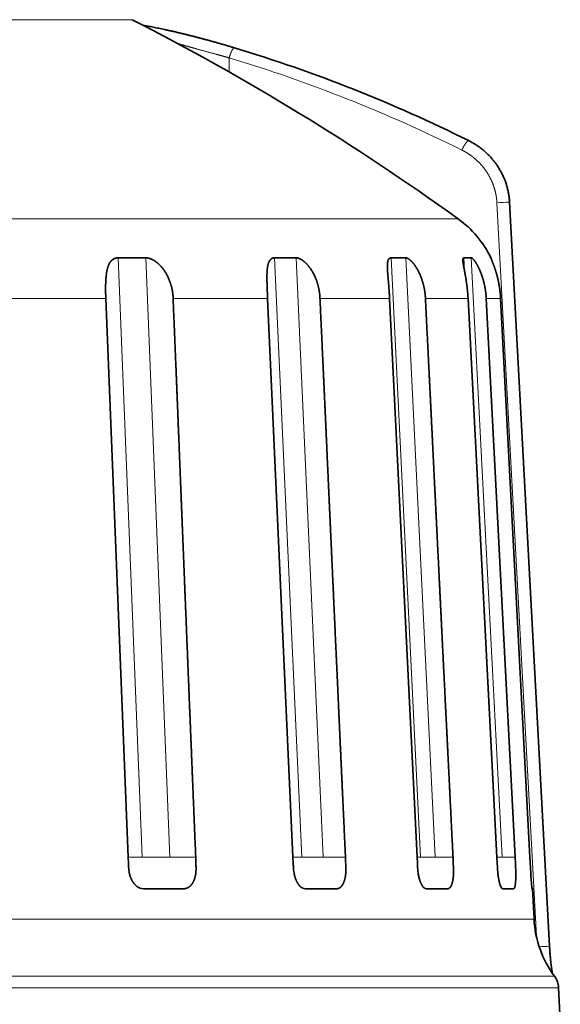
# Model space of a CAD drawing. Extents: x 2084 to 3177, y 438 to 1224.
# Drawn here: x 2807 to 2833, y 1034 to 1081 of the extents above; entities that cross this region are included whole.
import ezdxf

# ---------------------------------------------------------------- set-up
doc = ezdxf.new("R2010")
doc.units = 0
doc.layers.get('0').update_dxf_attribs({"lineweight": 13})

msp = doc.modelspace()

# ---------------------------------------------------------------- linework, layer by layer
at = {"color": 7, "lineweight": 13}
for p, q in [((2783.514, 1080.966), (2812.694, 1080.966)), ((2830.1, 1072.24), (2831.98, 1037.271)), ((2790.97, 1071.477), (2828.246, 1071.477)), ((2813.18, 1041.044), (2812.033, 1069.615)), ((2814.496, 1041.044), (2813.349, 1069.615)), ((2820.791, 1041.044), (2819.495, 1069.615)), ((2821.815, 1041.044), (2820.519, 1069.615)), ((2826.454, 1041.044), (2825.047, 1069.615)), ((2827.154, 1041.044), (2825.747, 1069.615)), ((2830.35, 1041.044), (2828.876, 1069.615)), ((2788.727, 1038.088), (2831.869, 1038.088)), ((2790.181, 1035.371), (2832.846, 1035.371)), ((2790.365, 1034.828), (2833.041, 1034.828))]:
    msp.add_line(p, q, dxfattribs=at)
at = {"color": 7, "lineweight": 13, "ltscale": 0.016875}
msp.add_line((2817.326, 1078.472), (2817.326, 1079.147), dxfattribs=at)
at = {"color": 7, "lineweight": 35}
for p, q in [((2830.703, 1072.267), (2832.609, 1036.802)), ((2812.511, 1041.044), (2811.441, 1067.68)), ((2820.37, 1041.044), (2819.16, 1067.68)), ((2826.292, 1041.044), (2824.98, 1067.68)), ((2830.098, 1041.044), (2828.723, 1067.68)), ((2830.968, 1041.044), (2829.59, 1067.68)), ((2831.672, 1041.044), (2830.276, 1067.68))]:
    msp.add_line(p, q, dxfattribs=at)
at = {"color": 7, "lineweight": 35, "ltscale": 0.032909}
msp.add_line((2813.349, 1069.615), (2812.033, 1069.615), dxfattribs=at)
at = {"color": 7, "lineweight": 35, "ltscale": 0.025599}
msp.add_line((2820.519, 1069.615), (2819.495, 1069.615), dxfattribs=at)
at = {"color": 7, "lineweight": 35, "ltscale": 0.01751}
msp.add_line((2825.747, 1069.615), (2825.047, 1069.615), dxfattribs=at)
at = {"color": 7, "lineweight": 35, "ltscale": 0.00889}
msp.add_line((2828.876, 1069.615), (2828.52, 1069.615), dxfattribs=at)
at = {"color": 7, "lineweight": 13, "ltscale": 0.015367}
msp.add_line((2828.552, 1069.001), (2828.52, 1069.615), dxfattribs=at)
at = {"color": 7, "lineweight": 35, "ltscale": 0.000179}
msp.add_line((2829.817, 1069.615), (2829.809, 1069.615), dxfattribs=at)
at = {"color": 7, "lineweight": 35, "ltscale": 0.000647}
msp.add_line((2829.817, 1069.615), (2829.818, 1069.589), dxfattribs=at)
at = {"color": 7, "lineweight": 13, "ltscale": 0.138993}
msp.add_line((2805.882, 1067.68), (2811.441, 1067.68), dxfattribs=at)
at = {"color": 7, "lineweight": 35, "ltscale": 0.000664}
for p, q in [((2811.441, 1067.68), (2811.44, 1067.707)), ((2819.16, 1067.68), (2819.159, 1067.707)), ((2824.98, 1067.68), (2824.978, 1067.707)), ((2828.723, 1067.68), (2828.721, 1067.707)), ((2830.276, 1067.68), (2830.274, 1067.707))]:
    msp.add_line(p, q, dxfattribs=at)
at = {"color": 7, "lineweight": 13, "ltscale": 0.112748}
msp.add_line((2814.65, 1067.68), (2819.16, 1067.68), dxfattribs=at)
at = {"color": 7, "lineweight": 13, "ltscale": 0.083078}
msp.add_line((2821.657, 1067.68), (2824.98, 1067.68), dxfattribs=at)
at = {"color": 7, "lineweight": 13, "ltscale": 0.050883}
msp.add_line((2826.688, 1067.68), (2828.723, 1067.68), dxfattribs=at)
at = {"color": 7, "lineweight": 35, "ltscale": 0.000663}
msp.add_line((2829.59, 1067.707), (2829.59, 1067.68), dxfattribs=at)
at = {"color": 7, "lineweight": 13, "ltscale": 0.017141}
msp.add_line((2829.59, 1067.68), (2830.276, 1067.68), dxfattribs=at)
at = {"color": 7, "lineweight": 35, "ltscale": 0.000218}
msp.add_line((2830.275, 1067.689), (2830.276, 1067.68), dxfattribs=at)
at = {"color": 7, "lineweight": 35, "ltscale": 0.006831}
msp.add_line((2812.511, 1041.044), (2812.522, 1040.771), dxfattribs=at)
at = {"color": 7, "lineweight": 13, "ltscale": 0.002743}
msp.add_line((2812.511, 1041.044), (2812.62, 1041.044), dxfattribs=at)
at = {"color": 7, "lineweight": 13, "ltscale": 0.013993}
msp.add_line((2812.62, 1041.044), (2813.18, 1041.044), dxfattribs=at)
at = {"color": 7, "lineweight": 13, "ltscale": 0.032909}
msp.add_line((2814.496, 1041.044), (2813.18, 1041.044), dxfattribs=at)
at = {"color": 7, "lineweight": 13, "ltscale": 0.030946}
msp.add_line((2814.496, 1041.044), (2815.734, 1041.045), dxfattribs=at)
at = {"color": 7, "lineweight": 13, "ltscale": 0.000972}
msp.add_line((2820.369, 1041.044), (2820.408, 1041.044), dxfattribs=at)
at = {"color": 7, "lineweight": 35, "ltscale": 0.00683}
msp.add_line((2820.37, 1041.044), (2820.382, 1040.771), dxfattribs=at)
at = {"color": 7, "lineweight": 13, "ltscale": 0.009584}
msp.add_line((2820.408, 1041.044), (2820.791, 1041.044), dxfattribs=at)
at = {"color": 7, "lineweight": 13, "ltscale": 0.025598}
msp.add_line((2821.815, 1041.044), (2820.791, 1041.044), dxfattribs=at)
at = {"color": 7, "lineweight": 13, "ltscale": 0.026568}
msp.add_line((2821.815, 1041.044), (2822.878, 1041.045), dxfattribs=at)
at = {"color": 7, "lineweight": 35, "ltscale": 0.006833}
msp.add_line((2826.292, 1041.044), (2826.306, 1040.771), dxfattribs=at)
at = {"color": 7, "lineweight": 13, "ltscale": 0.004035}
msp.add_line((2826.292, 1041.044), (2826.454, 1041.044), dxfattribs=at)
at = {"color": 7, "lineweight": 13, "ltscale": 0.01751}
msp.add_line((2827.154, 1041.044), (2826.454, 1041.044), dxfattribs=at)
at = {"color": 7, "lineweight": 13, "ltscale": 0.021383}
msp.add_line((2827.154, 1041.044), (2828.009, 1041.045), dxfattribs=at)
at = {"color": 7, "lineweight": 35, "ltscale": 0.006834}
for p, q in [((2830.098, 1041.044), (2830.112, 1040.771)), ((2831.672, 1041.044), (2831.687, 1040.771))]:
    msp.add_line(p, q, dxfattribs=at)
at = {"color": 7, "lineweight": 13, "ltscale": 0.006299}
msp.add_line((2830.35, 1041.044), (2830.098, 1041.044), dxfattribs=at)
at = {"color": 7, "lineweight": 13, "ltscale": 0.015548}
msp.add_line((2830.35, 1041.044), (2830.972, 1041.045), dxfattribs=at)
at = {"color": 7, "lineweight": 35, "ltscale": 0.007236}
msp.add_line((2830.981, 1040.755), (2830.968, 1041.044), dxfattribs=at)
at = {"color": 7, "lineweight": 35, "ltscale": 0.004341}
msp.add_line((2831.687, 1040.755), (2831.678, 1040.929), dxfattribs=at)
at = {"color": 7, "lineweight": 35, "ltscale": 0.000853}
msp.add_line((2820.391, 1040.578), (2820.393, 1040.544), dxfattribs=at)
at = {"color": 7, "lineweight": 35, "ltscale": 0.000718}
for p, q in [((2822.893, 1040.544), (2822.891, 1040.573)), ((2828.027, 1040.544), (2828.026, 1040.573)), ((2830.992, 1040.544), (2830.991, 1040.573))]:
    msp.add_line(p, q, dxfattribs=at)
at = {"color": 7, "lineweight": 35, "ltscale": 0.004831}
for p, q in [((2826.315, 1040.578), (2826.306, 1040.771)), ((2830.122, 1040.578), (2830.112, 1040.771))]:
    msp.add_line(p, q, dxfattribs=at)
at = {"color": 7, "lineweight": 35, "ltscale": 0.000854}
for p, q in [((2826.315, 1040.578), (2826.317, 1040.544)), ((2830.122, 1040.578), (2830.124, 1040.544)), ((2831.697, 1040.578), (2831.699, 1040.544))]:
    msp.add_line(p, q, dxfattribs=at)
at = {"color": 7, "lineweight": 35, "ltscale": 0.004564}
msp.add_line((2828.026, 1040.573), (2828.017, 1040.755), dxfattribs=at)
at = {"color": 7, "lineweight": 35, "ltscale": 0.004565}
msp.add_line((2830.991, 1040.573), (2830.981, 1040.755), dxfattribs=at)
at = {"color": 7, "lineweight": 35, "ltscale": 0.004832}
msp.add_line((2831.697, 1040.578), (2831.687, 1040.771), dxfattribs=at)
at = {"color": 7, "lineweight": 35, "ltscale": 0.001734}
msp.add_line((2831.691, 1040.686), (2831.687, 1040.755), dxfattribs=at)
at = {"color": 7, "lineweight": 35, "ltscale": 0.005953}
msp.add_line((2831.699, 1040.544), (2831.712, 1040.307), dxfattribs=at)
at = {"color": 7, "lineweight": 35, "ltscale": 0.004061}
msp.add_line((2813.397, 1039.544), (2813.234, 1039.544), dxfattribs=at)
at = {"color": 7, "lineweight": 35, "ltscale": 0.003189}
msp.add_line((2821.088, 1039.544), (2820.961, 1039.544), dxfattribs=at)
at = {"color": 7, "lineweight": 35, "ltscale": 0.002221}
msp.add_line((2826.822, 1039.544), (2826.733, 1039.544), dxfattribs=at)
at = {"color": 7, "lineweight": 35, "ltscale": 0.001185}
msp.add_line((2830.423, 1039.544), (2830.375, 1039.544), dxfattribs=at)
at = {"color": 7, "lineweight": 35, "ltscale": 0.001236}
msp.add_line((2831.761, 1039.655), (2831.767, 1039.606), dxfattribs=at)
at = {"color": 7, "lineweight": 35, "ltscale": 0.001066}
msp.add_line((2831.769, 1039.583), (2831.791, 1039.547), dxfattribs=at)
at = {"color": 7, "lineweight": 35, "ltscale": 0.00063}
msp.add_line((2831.771, 1039.57), (2831.777, 1039.545), dxfattribs=at)
at = {"color": 7, "lineweight": 35, "ltscale": 0.000113}
msp.add_line((2831.782, 1039.544), (2831.778, 1039.544), dxfattribs=at)
at = {"color": 7, "lineweight": 35, "ltscale": 0.036461}
msp.add_line((2831.793, 1039.544), (2831.869, 1038.088), dxfattribs=at)
at = {"color": 7, "lineweight": 35, "ltscale": 0.03965}
msp.add_line((2833.041, 1034.828), (2833.124, 1033.244), dxfattribs=at)
at = {"color": 7, "lineweight": 35}
for centre, radius, start, end in [((2758.115, 974.032), 120.058, 54.25768, 62.96059), ((2797.009, 1011.35), 71.306, 63.56564, 73.23746), ((2825.325, 1067.418), 5, 26.0579, 54.2556), ((2826.648, 1067.694), 0.0417, 340.0617, 16.6648), ((2826.419, 1041.011), 3.544, 179.4569, 184.134), ((2833.384, 1041.115), 5.379, 180.7493, 183.8319), ((2815.116, 1040.777), 2.594, 180.1218, 184.3896), ((2812.652, 1040.566), 0.122, 174.3974, 190.3904), ((2814.181, 1040.621), 1.651, 182.6766, 190.9941), ((2813.245, 1040.562), 2.499, 0.2434, 4.4284), ((2815.658, 1040.555), 0.0881, 352.8066, 11.5138), ((2823.661, 1040.822), 3.279, 180.8769, 184.2527), ((2822.468, 1040.649), 2.077, 182.8902, 189.4896), ((2819.616, 1040.514), 3.276, 1.0308, 4.2238), ((2829.242, 1040.699), 2.929, 183.0203, 187.6924), ((2835.393, 1040.826), 5.276, 183.0641, 185.6538), ((2828.661, 1040.621), 2.342, 187.7148, 192.2894), ((2844.821, 1040.963), 13.124, 182.8676, 186.0952), ((2813.249, 1040.081), 0.537, 252.327, 268.4406), ((2815.093, 1042.05), 2.507, 268.1297, 271.6), ((2820.974, 1039.889), 0.345, 247.8742, 267.8441), ((2822.407, 1041.029), 1.486, 267.5702, 272.0782), ((2826.745, 1039.729), 0.185, 239.4451, 266.3549), ((2827.723, 1040.212), 0.669, 266.3764, 273.0983), ((2830.578, 1039.776), 0.322, 200.2913, 219.8298), ((2830.388, 1039.619), 0.0754, 220.2956, 260.2266), ((2830.879, 1039.697), 0.154, 262.4315, 276.4693), ((2836.862, 1038.349), 5, 183, 216.5574), ((2832.042, 1034.776), 1, 3, 36.5571)]:
    msp.add_arc(centre, radius, start, end, dxfattribs=at)
at = {"color": 7, "lineweight": 13}
for centre, radius, start, end in [((2797.035, 1011.68), 70.452, 63.5401, 73.26098), ((2831.157, 1056.292), 15.982, 91.6285, 93.7935), ((2832.924, 1024.366), 12.441, 91.4464, 93.7297)]:
    msp.add_arc(centre, radius, start, end, dxfattribs=at)
at = {"color": 7, "lineweight": 35}
for points, degree, knots in [([(2817.575, 1079.626), (2817.52, 1079.643), (2817.41, 1079.676), (2817.246, 1079.724), (2817.082, 1079.772), (2816.919, 1079.819), (2816.756, 1079.866), (2816.593, 1079.912), (2816.43, 1079.957), (2816.268, 1080.001), (2816.107, 1080.044), (2815.946, 1080.087), (2815.786, 1080.129), (2815.627, 1080.17), (2815.468, 1080.21), (2815.311, 1080.249), (2815.155, 1080.288), (2815, 1080.325), (2814.847, 1080.362), (2814.695, 1080.397), (2814.546, 1080.431), (2814.399, 1080.464), (2814.254, 1080.496), (2814.112, 1080.526), (2813.972, 1080.556), (2813.836, 1080.583), (2813.704, 1080.61), (2813.575, 1080.634), (2813.451, 1080.658), (2813.331, 1080.679), (2813.252, 1080.693), (2813.213, 1080.699)], 3, [0, 0, 0, 0, 0.171618, 0.342812, 0.51355, 0.683796, 0.853542, 1.02272, 1.191276, 1.359155, 1.52634, 1.692734, 1.858265, 2.022787, 2.186231, 2.348439, 2.509311, 2.668592, 2.826158, 2.981735, 3.135209, 3.286231, 3.434653, 3.580091, 3.722405, 3.861298, 3.996484, 4.127635, 4.254442, 4.376607, 4.493824, 4.493824, 4.493824, 4.493824]), ([(2828.753, 1075.2), (2828.779, 1075.187), (2828.832, 1075.16), (2828.91, 1075.117), (2828.987, 1075.073), (2829.064, 1075.026), (2829.14, 1074.977), (2829.215, 1074.926), (2829.289, 1074.873), (2829.362, 1074.817), (2829.433, 1074.76), (2829.504, 1074.7), (2829.573, 1074.639), (2829.64, 1074.575), (2829.706, 1074.51), (2829.771, 1074.443), (2829.834, 1074.374), (2829.895, 1074.303), (2829.955, 1074.23), (2830.012, 1074.156), (2830.068, 1074.08), (2830.121, 1074.002), (2830.173, 1073.923), (2830.222, 1073.843), (2830.27, 1073.761), (2830.33, 1073.65), (2830.399, 1073.509), (2830.472, 1073.336), (2830.536, 1073.16), (2830.589, 1072.982), (2830.633, 1072.803), (2830.666, 1072.623), (2830.69, 1072.445), (2830.7, 1072.326), (2830.703, 1072.267)], 3, [0, 0, 0, 0, 0.088559, 0.177565, 0.267002, 0.356852, 0.447114, 0.537763, 0.628798, 0.7202, 0.811977, 0.9041, 0.996543, 1.089281, 1.182299, 1.275563, 1.36906, 1.462758, 1.556651, 1.650708, 1.744901, 1.839199, 1.933577, 2.027993, 2.122422, 2.216826, 2.405403, 2.593441, 2.780637, 2.96665, 3.151126, 3.333685, 3.513937, 3.69145, 3.69145, 3.69145, 3.69145]), ([(2811.44, 1067.707), (2811.431, 1067.946), (2811.427, 1068.182), (2811.431, 1068.415), (2811.449, 1068.786), (2811.513, 1069.11), (2811.549, 1069.233), (2811.613, 1069.37), (2811.699, 1069.472), (2811.722, 1069.495), (2811.788, 1069.552), (2811.864, 1069.591), (2811.916, 1069.607), (2811.973, 1069.615), (2812.033, 1069.615)], 5, [0, 0, 0, 0, 0, 0, 1.915968, 1.915968, 1.915968, 3.238389, 3.238389, 3.238389, 3.657166, 3.657166, 3.657166, 4.436621, 4.436621, 4.436621, 4.436621, 4.436621, 4.436621]), ([(2814.654, 1067.707), (2814.642, 1067.95), (2814.603, 1068.188), (2814.538, 1068.419), (2814.385, 1068.792), (2814.168, 1069.109), (2814.066, 1069.23), (2813.923, 1069.367), (2813.774, 1069.469), (2813.738, 1069.492), (2813.636, 1069.549), (2813.535, 1069.589), (2813.472, 1069.606), (2813.41, 1069.615), (2813.349, 1069.615)], 5, [0, 0, 0, 0, 0, 0, 1.944161, 1.944161, 1.944161, 3.338655, 3.338655, 3.338655, 3.782901, 3.782901, 3.782901, 4.589268, 4.589268, 4.589268, 4.589268, 4.589268, 4.589268]), ([(2819.159, 1067.707), (2819.148, 1067.946), (2819.138, 1068.182), (2819.13, 1068.415), (2819.121, 1068.785), (2819.143, 1069.109), (2819.159, 1069.233), (2819.2, 1069.392), (2819.269, 1069.504), (2819.296, 1069.536), (2819.348, 1069.58), (2819.409, 1069.605), (2819.436, 1069.612), (2819.465, 1069.615), (2819.495, 1069.615)], 5, [0, 0, 0, 0, 0, 0, 1.915287, 1.915287, 1.915287, 3.228109, 3.228109, 3.228109, 3.909732, 3.909732, 3.909732, 4.39511, 4.39511, 4.39511, 4.39511, 4.39511, 4.39511]), ([(2821.659, 1067.707), (2821.646, 1067.949), (2821.609, 1068.187), (2821.547, 1068.418), (2821.406, 1068.79), (2821.209, 1069.108), (2821.117, 1069.23), (2820.962, 1069.399), (2820.804, 1069.516), (2820.744, 1069.553), (2820.661, 1069.591), (2820.584, 1069.609), (2820.562, 1069.613), (2820.54, 1069.615), (2820.519, 1069.615)], 5, [0, 0, 0, 0, 0, 0, 1.941157, 1.941157, 1.941157, 3.31886, 3.31886, 3.31886, 4.178155, 4.178155, 4.178155, 4.535675, 4.535675, 4.535675, 4.535675, 4.535675, 4.535675]), ([(2824.879, 1069.054), (2824.873, 1069.177), (2824.871, 1069.29), (2824.876, 1069.386), (2824.902, 1069.516), (2824.957, 1069.588), (2824.982, 1069.606), (2825.012, 1069.615), (2825.047, 1069.615)], 5, [0, 0, 0, 0, 0, 0, 1.268475, 1.268475, 1.268475, 2.044122, 2.044122, 2.044122, 2.044122, 2.044122, 2.044122]), ([(2826.689, 1067.707), (2826.675, 1067.949), (2826.64, 1068.186), (2826.584, 1068.417), (2826.458, 1068.788), (2826.287, 1069.108), (2826.209, 1069.23), (2826.08, 1069.4), (2825.954, 1069.517), (2825.908, 1069.553), (2825.846, 1069.592), (2825.791, 1069.61), (2825.776, 1069.613), (2825.761, 1069.615), (2825.747, 1069.615)], 5, [0, 0, 0, 0, 0, 0, 1.937024, 1.937024, 1.937024, 3.296021, 3.296021, 3.296021, 4.135037, 4.135037, 4.135037, 4.478972, 4.478972, 4.478972, 4.478972, 4.478972, 4.478972]), ([(2829.59, 1067.707), (2829.576, 1067.948), (2829.544, 1068.185), (2829.495, 1068.416), (2829.388, 1068.786), (2829.249, 1069.107), (2829.187, 1069.231), (2829.073, 1069.427), (2828.972, 1069.553), (2828.931, 1069.595), (2828.899, 1069.615), (2828.876, 1069.615)], 5, [0, 0, 0, 0, 0, 0, 1.93212, 1.93212, 1.93212, 3.272771, 3.272771, 3.272771, 4.429967, 4.429967, 4.429967, 4.429967, 4.429967, 4.429967]), ([(2830.274, 1067.707), (2830.261, 1067.943), (2830.234, 1068.176), (2830.195, 1068.404), (2830.112, 1068.768), (2830.011, 1069.088), (2829.968, 1069.211), (2829.893, 1069.409), (2829.838, 1069.541), (2829.819, 1069.585), (2829.809, 1069.61), (2829.809, 1069.614)], 5, [0, 0, 0, 0, 0, 0, 1.893646, 1.893646, 1.893646, 3.200079, 3.200079, 3.200079, 4.325709, 4.325709, 4.325709, 4.325709, 4.325709, 4.325709]), ([(2828.721, 1067.707), (2828.709, 1067.935), (2828.688, 1068.159), (2828.66, 1068.38), (2828.602, 1068.743), (2828.54, 1069.065), (2828.514, 1069.194), (2828.49, 1069.329), (2828.478, 1069.434), (2828.476, 1069.451), (2828.475, 1069.467), (2828.474, 1069.482)], 5, [0, 0, 0, 0, 0, 0, 1.823962, 1.823962, 1.823962, 3.158227, 3.158227, 3.158227, 3.434942, 3.434942, 3.434942, 3.434942, 3.434942, 3.434942]), ([(2824.978, 1067.707), (2824.965, 1067.976), (2824.945, 1068.24), (2824.924, 1068.485), (2824.897, 1068.753), (2824.882, 1068.992), (2824.881, 1069.012), (2824.88, 1069.033), (2824.879, 1069.054)], 5, [0, 0, 0, 0, 0, 0, 2.15543, 2.15543, 2.15543, 2.365484, 2.365484, 2.365484, 2.365484, 2.365484, 2.365484]), ([(2814.654, 1067.707), (2814.654, 1067.704), (2814.654, 1067.702), (2814.654, 1067.7), (2814.655, 1067.697), (2814.655, 1067.693), (2814.656, 1067.692), (2814.655, 1067.69), (2814.655, 1067.689), (2814.655, 1067.688), (2814.654, 1067.687), (2814.653, 1067.685), (2814.652, 1067.685), (2814.651, 1067.683), (2814.651, 1067.682), (2814.65, 1067.681), (2814.65, 1067.681), (2814.65, 1067.68)], 5, [0, 0, 0, 0, 0, 0, 0.02073119, 0.02073119, 0.02073119, 0.03111437, 0.03111437, 0.03111437, 0.03635984, 0.03635984, 0.03635984, 0.0467671, 0.0467671, 0.0467671, 0.05177369, 0.05177369, 0.05177369, 0.05177369, 0.05177369, 0.05177369]), ([(2815.731, 1041.044), (2815.688, 1042.096), (2815.645, 1043.149), (2815.6, 1044.24), (2815.533, 1045.888), (2815.466, 1047.537), (2815.443, 1048.091), (2815.398, 1049.207), (2815.354, 1050.31), (2815.335, 1050.769), (2815.281, 1052.116), (2815.226, 1053.463), (2815.194, 1054.258), (2815.152, 1055.317), (2815.109, 1056.377), (2815.099, 1056.641), (2815.067, 1057.436), (2815.035, 1058.229), (2815.014, 1058.755), (2814.972, 1059.806), (2814.93, 1060.857), (2814.91, 1061.351), (2814.847, 1062.938), (2814.783, 1064.523), (2814.739, 1065.575), (2814.695, 1066.628), (2814.65, 1067.68)], 5, [0, 0, 0, 0, 0, 0, 9.16106, 9.16106, 9.16106, 13.816719, 13.816719, 13.816719, 18.598547, 18.598547, 18.598547, 25.467381, 25.467381, 25.467381, 27.757474, 27.757474, 27.757474, 32.336442, 32.336442, 32.336442, 36.951082, 36.951082, 36.951082, 46.092613, 46.092613, 46.092613, 46.092613, 46.092613, 46.092613]), ([(2821.659, 1067.707), (2821.659, 1067.704), (2821.659, 1067.702), (2821.659, 1067.7), (2821.66, 1067.697), (2821.66, 1067.693), (2821.661, 1067.692), (2821.66, 1067.69), (2821.66, 1067.688), (2821.659, 1067.687), (2821.658, 1067.685), (2821.657, 1067.683), (2821.657, 1067.682), (2821.657, 1067.681), (2821.657, 1067.68)], 5, [0, 0, 0, 0, 0, 0, 0.02073104, 0.02073104, 0.02073104, 0.03110372, 0.03110372, 0.03110372, 0.04141803, 0.04141803, 0.04141803, 0.05145563, 0.05145563, 0.05145563, 0.05145563, 0.05145563, 0.05145563]), ([(2822.875, 1041.044), (2822.826, 1042.096), (2822.777, 1043.149), (2822.727, 1044.24), (2822.652, 1045.888), (2822.576, 1047.537), (2822.551, 1048.091), (2822.5, 1049.207), (2822.45, 1050.31), (2822.429, 1050.769), (2822.367, 1052.116), (2822.306, 1053.463), (2822.27, 1054.258), (2822.222, 1055.317), (2822.174, 1056.377), (2822.162, 1056.641), (2822.126, 1057.436), (2822.09, 1058.229), (2822.066, 1058.755), (2822.018, 1059.806), (2821.971, 1060.857), (2821.949, 1061.351), (2821.877, 1062.938), (2821.804, 1064.523), (2821.756, 1065.575), (2821.706, 1066.628), (2821.657, 1067.68)], 5, [0, 0, 0, 0, 0, 0, 9.161731, 9.161731, 9.161731, 13.817756, 13.817756, 13.817756, 18.599957, 18.599957, 18.599957, 25.469304, 25.469304, 25.469304, 27.759569, 27.759569, 27.759569, 32.338881, 32.338881, 32.338881, 36.953868, 36.953868, 36.953868, 46.096065, 46.096065, 46.096065, 46.096065, 46.096065, 46.096065]), ([(2828.005, 1041.044), (2827.953, 1042.096), (2827.901, 1043.149), (2827.846, 1044.24), (2827.765, 1045.888), (2827.683, 1047.537), (2827.656, 1048.091), (2827.601, 1049.207), (2827.546, 1050.31), (2827.523, 1050.769), (2827.457, 1052.116), (2827.39, 1053.463), (2827.351, 1054.258), (2827.299, 1055.317), (2827.247, 1056.377), (2827.234, 1056.641), (2827.195, 1057.436), (2827.156, 1058.229), (2827.13, 1058.755), (2827.078, 1059.806), (2827.027, 1060.857), (2827.002, 1061.351), (2826.924, 1062.938), (2826.846, 1064.523), (2826.793, 1065.575), (2826.741, 1066.628), (2826.688, 1067.68)], 5, [0, 0, 0, 0, 0, 0, 9.162261, 9.162261, 9.162261, 13.818582, 13.818582, 13.818582, 18.601086, 18.601086, 18.601086, 25.47085, 25.47085, 25.47085, 27.761255, 27.761255, 27.761255, 32.340849, 32.340849, 32.340849, 36.95612, 36.95612, 36.95612, 46.098848, 46.098848, 46.098848, 46.098848, 46.098848, 46.098848]), ([(2815.737, 1040.755), (2815.736, 1040.784), (2815.735, 1040.813), (2815.734, 1040.842), (2815.731, 1040.889), (2815.729, 1040.935), (2815.729, 1040.952), (2815.73, 1040.981), (2815.732, 1041.01), (2815.732, 1041.021), (2815.732, 1041.033), (2815.731, 1041.044)], 5, [0, 0, 0, 0, 0, 0, 0.2515399, 0.2515399, 0.2515399, 0.4022027, 0.4022027, 0.4022027, 0.5024268, 0.5024268, 0.5024268, 0.5024268, 0.5024268, 0.5024268]), ([(2815.745, 1040.544), (2815.747, 1040.44), (2815.744, 1040.337), (2815.733, 1040.237), (2815.695, 1040.052), (2815.629, 1039.893), (2815.591, 1039.822), (2815.521, 1039.721), (2815.44, 1039.645), (2815.407, 1039.621), (2815.34, 1039.581), (2815.27, 1039.558), (2815.234, 1039.551), (2815.199, 1039.546), (2815.163, 1039.544)], 5, [0, 0, 0, 0, 0, 0, 0.887097, 0.887097, 0.887097, 1.724389, 1.724389, 1.724389, 2.260059, 2.260059, 2.260059, 2.757555, 2.757555, 2.757555, 2.757555, 2.757555, 2.757555]), ([(2822.893, 1040.544), (2822.896, 1040.44), (2822.894, 1040.337), (2822.888, 1040.237), (2822.862, 1040.053), (2822.814, 1039.893), (2822.785, 1039.822), (2822.733, 1039.721), (2822.672, 1039.645), (2822.647, 1039.62), (2822.597, 1039.581), (2822.542, 1039.558), (2822.516, 1039.551), (2822.489, 1039.546), (2822.461, 1039.544)], 5, [0, 0, 0, 0, 0, 0, 0.886358, 0.886358, 0.886358, 1.714117, 1.714117, 1.714117, 2.239779, 2.239779, 2.239779, 2.722068, 2.722068, 2.722068, 2.722068, 2.722068, 2.722068]), ([(2828.027, 1040.544), (2828.031, 1040.44), (2828.032, 1040.337), (2828.03, 1040.237), (2828.016, 1040.054), (2827.987, 1039.894), (2827.97, 1039.822), (2827.931, 1039.702), (2827.882, 1039.617), (2827.858, 1039.587), (2827.822, 1039.561), (2827.785, 1039.549), (2827.776, 1039.546), (2827.768, 1039.545), (2827.759, 1039.544)], 5, [0, 0, 0, 0, 0, 0, 0.885948, 0.885948, 0.885948, 1.707652, 1.707652, 1.707652, 2.479013, 2.479013, 2.479013, 2.698719, 2.698719, 2.698719, 2.698719, 2.698719, 2.698719]), ([(2830.992, 1040.544), (2831, 1040.374), (2831.005, 1040.208), (2831.003, 1040.056), (2830.992, 1039.842), (2830.969, 1039.688), (2830.96, 1039.642), (2830.942, 1039.587), (2830.922, 1039.558), (2830.914, 1039.55), (2830.905, 1039.546), (2830.897, 1039.544)], 5, [0, 0, 0, 0, 0, 0, 1.449085, 1.449085, 1.449085, 2.221037, 2.221037, 2.221037, 2.683476, 2.683476, 2.683476, 2.683476, 2.683476, 2.683476]), ([(2812.56, 1040.307), (2812.569, 1040.26), (2812.58, 1040.214), (2812.593, 1040.168), (2812.635, 1040.042), (2812.692, 1039.928), (2812.735, 1039.858), (2812.825, 1039.738), (2812.926, 1039.648), (2812.978, 1039.614), (2813.031, 1039.588), (2813.086, 1039.57)], 5, [0, 0, 0, 0, 0, 0, 0.415963, 0.415963, 0.415963, 1.214772, 1.214772, 1.214772, 1.958939, 1.958939, 1.958939, 1.958939, 1.958939, 1.958939]), ([(2820.419, 1040.307), (2820.427, 1040.26), (2820.436, 1040.214), (2820.447, 1040.168), (2820.482, 1040.043), (2820.528, 1039.928), (2820.563, 1039.858), (2820.635, 1039.738), (2820.717, 1039.648), (2820.758, 1039.614), (2820.8, 1039.588), (2820.844, 1039.57)], 5, [0, 0, 0, 0, 0, 0, 0.41486, 0.41486, 0.41486, 1.203855, 1.203855, 1.203855, 1.930369, 1.930369, 1.930369, 1.930369, 1.930369, 1.930369]), ([(2826.372, 1040.122), (2826.391, 1040.037), (2826.413, 1039.957), (2826.44, 1039.881), (2826.494, 1039.751), (2826.556, 1039.654), (2826.587, 1039.617), (2826.618, 1039.589), (2826.651, 1039.57)], 5, [0, 0, 0, 0, 0, 0, 0.819674, 0.819674, 0.819674, 1.5705, 1.5705, 1.5705, 1.5705, 1.5705, 1.5705]), ([(2830.142, 1040.307), (2830.149, 1040.236), (2830.157, 1040.168), (2830.166, 1040.111), (2830.19, 1039.964), (2830.219, 1039.835), (2830.237, 1039.768), (2830.256, 1039.71), (2830.275, 1039.664)], 5, [0, 0, 0, 0, 0, 0, 0.618224, 0.618224, 0.618224, 1.447408, 1.447408, 1.447408, 1.447408, 1.447408, 1.447408]), ([(2813.397, 1039.544), (2813.427, 1039.544), (2813.46, 1039.541), (2813.489, 1039.542), (2813.521, 1039.543), (2813.554, 1039.544), (2813.556, 1039.544), (2813.56, 1039.544), (2813.564, 1039.544), (2813.566, 1039.544), (2813.57, 1039.544), (2813.574, 1039.544), (2813.576, 1039.544), (2813.582, 1039.544), (2813.588, 1039.544), (2813.592, 1039.544), (2813.605, 1039.544), (2813.617, 1039.544), (2813.625, 1039.544), (2813.651, 1039.544), (2813.676, 1039.544), (2813.694, 1039.544), (2813.75, 1039.544), (2813.805, 1039.544), (2813.829, 1039.545), (2813.88, 1039.545), (2813.931, 1039.545), (2813.947, 1039.545), (2813.971, 1039.545), (2813.996, 1039.545), (2814.004, 1039.545), (2814.016, 1039.545), (2814.028, 1039.545), (2814.032, 1039.545), (2814.038, 1039.545), (2814.044, 1039.545), (2814.046, 1039.544), (2814.05, 1039.544), (2814.054, 1039.544), (2814.056, 1039.545), (2814.06, 1039.545), (2814.064, 1039.545), (2814.066, 1039.545), (2814.094, 1039.545), (2814.122, 1039.545), (2814.148, 1039.545), (2814.176, 1039.545), (2814.204, 1039.545), (2814.206, 1039.545), (2814.21, 1039.544), (2814.214, 1039.544), (2814.216, 1039.544), (2814.22, 1039.545), (2814.224, 1039.545), (2814.226, 1039.545), (2814.254, 1039.545), (2814.282, 1039.545), (2814.308, 1039.545), (2814.338, 1039.545), (2814.368, 1039.545), (2814.372, 1039.543), (2814.379, 1039.546), (2814.387, 1039.545), (2814.391, 1039.545), (2814.419, 1039.545), (2814.447, 1039.545), (2814.471, 1039.545), (2814.497, 1039.545), (2814.523, 1039.545), (2814.525, 1039.545), (2814.529, 1039.544), (2814.533, 1039.544), (2814.535, 1039.544), (2814.539, 1039.545), (2814.543, 1039.545), (2814.545, 1039.545), (2814.548, 1039.545), (2814.552, 1039.545), (2814.554, 1039.545), (2814.56, 1039.545), (2814.566, 1039.545), (2814.57, 1039.545), (2814.614, 1039.545), (2814.657, 1039.544), (2814.697, 1039.544), (2814.744, 1039.544), (2814.792, 1039.544), (2814.8, 1039.544), (2814.811, 1039.544), (2814.823, 1039.544), (2814.827, 1039.544), (2814.833, 1039.544), (2814.839, 1039.544), (2814.841, 1039.544), (2814.845, 1039.544), (2814.849, 1039.544), (2814.851, 1039.544), (2814.855, 1039.544), (2814.859, 1039.543), (2814.86, 1039.543), (2814.892, 1039.543), (2814.923, 1039.542), (2814.951, 1039.541), (2814.982, 1039.544), (2815.011, 1039.544)], 5, [0, 0, 0, 0, 0, 0, 0.422126, 0.422126, 0.422126, 0.449951, 0.449951, 0.449951, 0.477766, 0.477766, 0.477766, 0.50558, 0.50558, 0.50558, 0.561207, 0.561207, 0.561207, 0.672462, 0.672462, 0.672462, 0.894968, 0.894968, 0.894968, 1.38065, 1.38065, 1.38065, 1.602946, 1.602946, 1.602946, 1.714094, 1.714094, 1.714094, 1.769668, 1.769668, 1.769668, 1.797469, 1.797469, 1.797469, 1.825271, 1.825271, 1.825271, 1.853036, 1.853036, 1.853036, 2.213982, 2.213982, 2.213982, 2.24176, 2.24176, 2.24176, 2.269538, 2.269538, 2.269538, 2.297301, 2.297301, 2.297301, 2.658221, 2.658221, 2.658221, 2.713748, 2.713748, 2.713748, 2.769285, 2.769285, 2.769285, 3.102512, 3.102512, 3.102512, 3.130282, 3.130282, 3.130282, 3.158053, 3.158053, 3.158053, 3.185799, 3.185799, 3.185799, 3.213545, 3.213545, 3.213545, 3.269037, 3.269037, 3.269037, 3.823736, 3.823736, 3.823736, 3.934611, 3.934611, 3.934611, 3.990048, 3.990048, 3.990048, 4.017767, 4.017767, 4.017767, 4.045486, 4.045486, 4.045486, 4.073021, 4.073021, 4.073021, 4.4921, 4.4921, 4.4921, 4.4921, 4.4921, 4.4921]), ([(2821.088, 1039.544), (2821.113, 1039.544), (2821.138, 1039.541), (2821.161, 1039.542), (2821.186, 1039.543), (2821.212, 1039.544), (2821.213, 1039.544), (2821.216, 1039.544), (2821.22, 1039.544), (2821.221, 1039.544), (2821.224, 1039.544), (2821.228, 1039.544), (2821.229, 1039.544), (2821.234, 1039.544), (2821.239, 1039.544), (2821.242, 1039.544), (2821.251, 1039.544), (2821.261, 1039.544), (2821.268, 1039.544), (2821.287, 1039.544), (2821.308, 1039.544), (2821.321, 1039.544), (2821.365, 1039.544), (2821.409, 1039.544), (2821.427, 1039.545), (2821.467, 1039.545), (2821.507, 1039.545), (2821.519, 1039.545), (2821.538, 1039.545), (2821.557, 1039.545), (2821.563, 1039.545), (2821.572, 1039.545), (2821.582, 1039.545), (2821.585, 1039.545), (2821.59, 1039.545), (2821.594, 1039.545), (2821.596, 1039.544), (2821.599, 1039.544), (2821.602, 1039.544), (2821.604, 1039.545), (2821.607, 1039.545), (2821.61, 1039.545), (2821.612, 1039.545), (2821.633, 1039.545), (2821.655, 1039.545), (2821.676, 1039.545), (2821.697, 1039.545), (2821.719, 1039.545), (2821.721, 1039.545), (2821.724, 1039.544), (2821.727, 1039.544), (2821.728, 1039.544), (2821.732, 1039.545), (2821.735, 1039.545), (2821.736, 1039.545), (2821.758, 1039.545), (2821.78, 1039.545), (2821.8, 1039.545), (2821.823, 1039.545), (2821.846, 1039.545), (2821.849, 1039.543), (2821.856, 1039.546), (2821.862, 1039.545), (2821.865, 1039.545), (2821.886, 1039.545), (2821.908, 1039.545), (2821.927, 1039.545), (2821.947, 1039.545), (2821.967, 1039.545), (2821.968, 1039.545), (2821.971, 1039.544), (2821.974, 1039.544), (2821.976, 1039.544), (2821.979, 1039.545), (2821.982, 1039.545), (2821.984, 1039.545), (2821.987, 1039.545), (2821.99, 1039.545), (2821.991, 1039.545), (2821.996, 1039.545), (2822, 1039.545), (2822.004, 1039.545), (2822.037, 1039.545), (2822.071, 1039.544), (2822.102, 1039.544), (2822.138, 1039.544), (2822.175, 1039.544), (2822.181, 1039.544), (2822.19, 1039.544), (2822.199, 1039.544), (2822.202, 1039.544), (2822.207, 1039.544), (2822.211, 1039.544), (2822.213, 1039.544), (2822.216, 1039.544), (2822.219, 1039.544), (2822.22, 1039.544), (2822.223, 1039.544), (2822.226, 1039.543), (2822.228, 1039.543), (2822.252, 1039.543), (2822.277, 1039.542), (2822.298, 1039.541), (2822.321, 1039.544), (2822.344, 1039.544)], 5, [0, 0, 0, 0, 0, 0, 0.41148, 0.41148, 0.41148, 0.43858, 0.43858, 0.43858, 0.465673, 0.465673, 0.465673, 0.492766, 0.492766, 0.492766, 0.546952, 0.546952, 0.546952, 0.655324, 0.655324, 0.655324, 0.872065, 0.872065, 0.872065, 1.342073, 1.342073, 1.342073, 1.558577, 1.558577, 1.558577, 1.666829, 1.666829, 1.666829, 1.720955, 1.720955, 1.720955, 1.748033, 1.748033, 1.748033, 1.775111, 1.775111, 1.775111, 1.802156, 1.802156, 1.802156, 2.153737, 2.153737, 2.153737, 2.180796, 2.180796, 2.180796, 2.207854, 2.207854, 2.207854, 2.234901, 2.234901, 2.234901, 2.586515, 2.586515, 2.586515, 2.64061, 2.64061, 2.64061, 2.694721, 2.694721, 2.694721, 3.019387, 3.019387, 3.019387, 3.046444, 3.046444, 3.046444, 3.073501, 3.073501, 3.073501, 3.100534, 3.100534, 3.100534, 3.127567, 3.127567, 3.127567, 3.181631, 3.181631, 3.181631, 3.722056, 3.722056, 3.722056, 3.830074, 3.830074, 3.830074, 3.884083, 3.884083, 3.884083, 3.911088, 3.911088, 3.911088, 3.938093, 3.938093, 3.938093, 3.964908, 3.964908, 3.964908, 4.373436, 4.373436, 4.373436, 4.373436, 4.373436, 4.373436]), ([(2826.822, 1039.544), (2826.839, 1039.544), (2826.857, 1039.541), (2826.872, 1039.542), (2826.89, 1039.543), (2826.907, 1039.544), (2826.909, 1039.544), (2826.911, 1039.544), (2826.913, 1039.544), (2826.914, 1039.544), (2826.916, 1039.544), (2826.918, 1039.544), (2826.92, 1039.544), (2826.923, 1039.544), (2826.926, 1039.544), (2826.928, 1039.544), (2826.935, 1039.544), (2826.942, 1039.544), (2826.946, 1039.544), (2826.96, 1039.544), (2826.974, 1039.544), (2826.984, 1039.544), (2827.014, 1039.544), (2827.044, 1039.544), (2827.056, 1039.545), (2827.084, 1039.545), (2827.111, 1039.545), (2827.12, 1039.545), (2827.133, 1039.545), (2827.146, 1039.545), (2827.15, 1039.545), (2827.156, 1039.545), (2827.163, 1039.545), (2827.165, 1039.545), (2827.168, 1039.545), (2827.171, 1039.545), (2827.173, 1039.544), (2827.175, 1039.544), (2827.177, 1039.544), (2827.178, 1039.545), (2827.18, 1039.545), (2827.182, 1039.545), (2827.183, 1039.545), (2827.198, 1039.545), (2827.213, 1039.545), (2827.227, 1039.545), (2827.242, 1039.545), (2827.257, 1039.545), (2827.258, 1039.545), (2827.26, 1039.544), (2827.262, 1039.544), (2827.263, 1039.544), (2827.265, 1039.545), (2827.268, 1039.545), (2827.269, 1039.545), (2827.283, 1039.545), (2827.298, 1039.545), (2827.312, 1039.545), (2827.328, 1039.545), (2827.344, 1039.545), (2827.346, 1039.543), (2827.35, 1039.546), (2827.354, 1039.545), (2827.356, 1039.545), (2827.371, 1039.545), (2827.386, 1039.545), (2827.398, 1039.545), (2827.412, 1039.545), (2827.426, 1039.545), (2827.427, 1039.545), (2827.429, 1039.544), (2827.431, 1039.544), (2827.432, 1039.544), (2827.434, 1039.545), (2827.436, 1039.545), (2827.437, 1039.545), (2827.439, 1039.545), (2827.441, 1039.545), (2827.442, 1039.545), (2827.446, 1039.545), (2827.449, 1039.545), (2827.451, 1039.545), (2827.474, 1039.545), (2827.497, 1039.544), (2827.517, 1039.544), (2827.542, 1039.544), (2827.567, 1039.544), (2827.571, 1039.544), (2827.577, 1039.544), (2827.583, 1039.544), (2827.585, 1039.544), (2827.588, 1039.544), (2827.591, 1039.544), (2827.592, 1039.544), (2827.594, 1039.544), (2827.597, 1039.544), (2827.598, 1039.544), (2827.6, 1039.544), (2827.602, 1039.543), (2827.603, 1039.543), (2827.619, 1039.543), (2827.635, 1039.542), (2827.65, 1039.541), (2827.666, 1039.544), (2827.681, 1039.544)], 5, [0, 0, 0, 0, 0, 0, 0.402483, 0.402483, 0.402483, 0.428967, 0.428967, 0.428967, 0.455452, 0.455452, 0.455452, 0.481937, 0.481937, 0.481937, 0.534905, 0.534905, 0.534905, 0.640842, 0.640842, 0.640842, 0.852714, 0.852714, 0.852714, 1.309052, 1.309052, 1.309052, 1.520685, 1.520685, 1.520685, 1.626502, 1.626502, 1.626502, 1.67941, 1.67941, 1.67941, 1.70588, 1.70588, 1.70588, 1.732349, 1.732349, 1.732349, 1.758791, 1.758791, 1.758791, 2.102533, 2.102533, 2.102533, 2.128988, 2.128988, 2.128988, 2.155443, 2.155443, 2.155443, 2.181895, 2.181895, 2.181895, 2.52577, 2.52577, 2.52577, 2.578674, 2.578674, 2.578674, 2.631603, 2.631603, 2.631603, 2.949178, 2.949178, 2.949178, 2.975644, 2.975644, 2.975644, 3.00211, 3.00211, 3.00211, 3.028553, 3.028553, 3.028553, 3.054996, 3.054996, 3.054996, 3.107881, 3.107881, 3.107881, 3.6365, 3.6365, 3.6365, 3.742156, 3.742156, 3.742156, 3.794984, 3.794984, 3.794984, 3.821398, 3.821398, 3.821398, 3.847812, 3.847812, 3.847812, 3.874035, 3.874035, 3.874035, 4.273879, 4.273879, 4.273879, 4.273879, 4.273879, 4.273879]), ([(2830.423, 1039.544), (2830.432, 1039.544), (2830.441, 1039.541), (2830.45, 1039.542), (2830.459, 1039.543), (2830.468, 1039.544), (2830.469, 1039.544), (2830.47, 1039.544), (2830.471, 1039.544), (2830.472, 1039.544), (2830.473, 1039.544), (2830.474, 1039.544), (2830.475, 1039.544), (2830.476, 1039.544), (2830.478, 1039.544), (2830.479, 1039.544), (2830.483, 1039.544), (2830.486, 1039.544), (2830.489, 1039.544), (2830.496, 1039.544), (2830.503, 1039.544), (2830.508, 1039.544), (2830.524, 1039.544), (2830.54, 1039.544), (2830.546, 1039.545), (2830.56, 1039.545), (2830.574, 1039.545), (2830.579, 1039.545), (2830.586, 1039.545), (2830.592, 1039.545), (2830.594, 1039.545), (2830.598, 1039.545), (2830.601, 1039.545), (2830.602, 1039.545), (2830.604, 1039.545), (2830.605, 1039.545), (2830.606, 1039.544), (2830.607, 1039.544), (2830.608, 1039.544), (2830.609, 1039.545), (2830.61, 1039.545), (2830.611, 1039.545), (2830.611, 1039.545), (2830.619, 1039.545), (2830.627, 1039.545), (2830.634, 1039.545), (2830.641, 1039.545), (2830.649, 1039.545), (2830.65, 1039.545), (2830.651, 1039.544), (2830.652, 1039.544), (2830.652, 1039.544), (2830.654, 1039.546), (2830.656, 1039.545), (2830.657, 1039.545), (2830.664, 1039.545), (2830.672, 1039.545), (2830.678, 1039.545), (2830.686, 1039.545), (2830.693, 1039.545), (2830.694, 1039.543), (2830.696, 1039.546), (2830.698, 1039.545), (2830.699, 1039.545), (2830.707, 1039.545), (2830.714, 1039.545), (2830.72, 1039.545), (2830.727, 1039.545), (2830.734, 1039.545), (2830.734, 1039.545), (2830.736, 1039.544), (2830.737, 1039.544), (2830.737, 1039.544), (2830.738, 1039.545), (2830.739, 1039.545), (2830.74, 1039.545), (2830.74, 1039.545), (2830.741, 1039.545), (2830.742, 1039.545), (2830.743, 1039.545), (2830.745, 1039.545), (2830.746, 1039.545), (2830.748, 1039.545), (2830.751, 1039.545), (2830.753, 1039.545), (2830.765, 1039.544), (2830.777, 1039.544), (2830.787, 1039.544), (2830.798, 1039.544), (2830.809, 1039.544), (2830.81, 1039.544), (2830.812, 1039.544), (2830.813, 1039.544), (2830.814, 1039.544), (2830.815, 1039.544), (2830.816, 1039.544), (2830.816, 1039.544), (2830.817, 1039.544), (2830.818, 1039.544), (2830.819, 1039.544), (2830.82, 1039.544), (2830.821, 1039.543), (2830.821, 1039.543), (2830.829, 1039.543), (2830.837, 1039.542), (2830.844, 1039.541), (2830.852, 1039.544), (2830.859, 1039.544)], 5, [0, 0, 0, 0, 0, 0, 0.396365, 0.396365, 0.396365, 0.422427, 0.422427, 0.422427, 0.448499, 0.448499, 0.448499, 0.47457, 0.47457, 0.47457, 0.526713, 0.526713, 0.526713, 0.630997, 0.630997, 0.630997, 0.839565, 0.839565, 0.839565, 1.285309, 1.285309, 1.285309, 1.493663, 1.493663, 1.493663, 1.597839, 1.597839, 1.597839, 1.649928, 1.649928, 1.649928, 1.675988, 1.675988, 1.675988, 1.702047, 1.702047, 1.702047, 1.728086, 1.728086, 1.728086, 2.066595, 2.066595, 2.066595, 2.092648, 2.092648, 2.092648, 2.1187, 2.1187, 2.1187, 2.170819, 2.170819, 2.170819, 2.48353, 2.48353, 2.48353, 2.535649, 2.535649, 2.535649, 2.587804, 2.587804, 2.587804, 2.900734, 2.900734, 2.900734, 2.926813, 2.926813, 2.926813, 2.952892, 2.952892, 2.952892, 2.976053, 2.976053, 2.976053, 2.999215, 2.999215, 2.999215, 3.045537, 3.045537, 3.045537, 3.138182, 3.138182, 3.138182, 3.658737, 3.658737, 3.658737, 3.710768, 3.710768, 3.710768, 3.736784, 3.736784, 3.736784, 3.7628, 3.7628, 3.7628, 3.788817, 3.788817, 3.788817, 3.814834, 3.814834, 3.814834, 4.206864, 4.206864, 4.206864, 4.206864, 4.206864, 4.206864]), ([(2831.782, 1039.544), (2831.783, 1039.544), (2831.783, 1039.543), (2831.784, 1039.542), (2831.785, 1039.542), (2831.786, 1039.544), (2831.786, 1039.544), (2831.788, 1039.544), (2831.789, 1039.544), (2831.79, 1039.544), (2831.791, 1039.545), (2831.791, 1039.545), (2831.793, 1039.544), (2831.793, 1039.544), (2831.793, 1039.544)], 5, [0, 0, 0, 0, 0, 0, 0.232206, 0.232206, 0.232206, 0.642779, 0.642779, 0.642779, 1.258328, 1.258328, 1.258328, 1.259986, 1.259986, 1.259986, 1.259986, 1.259986, 1.259986]), ([(2832.61, 1036.802), (2832.611, 1036.774), (2832.614, 1036.719), (2832.619, 1036.635), (2832.625, 1036.552), (2832.631, 1036.471), (2832.637, 1036.391), (2832.644, 1036.313), (2832.651, 1036.238), (2832.658, 1036.166), (2832.665, 1036.098), (2832.672, 1036.033), (2832.679, 1035.972), (2832.686, 1035.915), (2832.692, 1035.861), (2832.699, 1035.811), (2832.705, 1035.765), (2832.712, 1035.721), (2832.718, 1035.68), (2832.723, 1035.642), (2832.729, 1035.607), (2832.735, 1035.573), (2832.74, 1035.542), (2832.743, 1035.522), (2832.745, 1035.512)], 3, [0, 0, 0, 0, 0.083315, 0.167109, 0.250559, 0.332829, 0.413285, 0.491435, 0.566795, 0.638946, 0.70768, 0.772804, 0.834166, 0.891749, 0.945693, 0.996153, 1.043288, 1.087281, 1.128355, 1.166721, 1.202646, 1.236399, 1.268047, 1.297748, 1.297748, 1.297748, 1.297748])]:
    msp.add_open_spline(points, degree=degree, knots=knots, dxfattribs=at)
at = {"color": 7, "lineweight": 13}
for points, knots in [([(2814.865, 1079.83), (2815.152, 1079.748), (2815.447, 1079.664), (2815.684, 1079.598), (2816.189, 1079.46), (2816.705, 1079.319), (2816.911, 1079.263), (2817.118, 1079.206), (2817.326, 1079.147)], [0, 0, 0, 0, 0, 0, 2.866105, 2.866105, 2.866105, 4.749124, 4.749124, 4.749124, 4.749124, 4.749124, 4.749124]), ([(2817.575, 1079.626), (2817.565, 1079.629), (2817.553, 1079.626), (2817.54, 1079.616), (2817.489, 1079.562), (2817.431, 1079.45), (2817.391, 1079.351), (2817.356, 1079.25), (2817.326, 1079.147)], [0, 0, 0, 0, 0, 0, 0.373782, 0.373782, 0.373782, 1.308192, 1.308192, 1.308192, 1.308192, 1.308192, 1.308192]), ([(2828.753, 1075.2), (2828.742, 1075.206), (2828.726, 1075.201), (2828.706, 1075.187), (2828.65, 1075.132), (2828.584, 1075.04), (2828.544, 1074.977), (2828.497, 1074.894), (2828.453, 1074.808), (2828.445, 1074.792), (2828.437, 1074.775), (2828.429, 1074.758), (2828.429, 1074.757), (2828.428, 1074.756), (2828.427, 1074.754), (2828.426, 1074.754), (2828.426, 1074.753), (2828.426, 1074.752)], [0, 0, 0, 0, 0, 0, 0.494475, 0.494475, 0.494475, 1.194828, 1.194828, 1.194828, 1.3568, 1.3568, 1.3568, 1.363577, 1.363577, 1.363577, 1.370354, 1.370354, 1.370354, 1.370354, 1.370354, 1.370354]), ([(2828.426, 1074.752), (2828.503, 1074.714), (2828.579, 1074.673), (2828.653, 1074.63), (2828.797, 1074.538), (2828.934, 1074.437), (2829, 1074.385), (2829.256, 1074.167), (2829.482, 1073.914), (2829.627, 1073.714), (2829.794, 1073.418), (2829.919, 1073.108), (2829.947, 1073.028), (2830.013, 1072.826), (2830.059, 1072.621), (2830.08, 1072.494), (2830.094, 1072.367), (2830.1, 1072.24)], [0, 0, 0, 0, 0, 0, 0.608236, 0.608236, 0.608236, 1.213207, 1.213207, 1.213207, 2.992054, 2.992054, 2.992054, 3.593195, 3.593195, 3.593195, 4.523934, 4.523934, 4.523934, 4.523934, 4.523934, 4.523934])]:
    msp.add_open_spline(points, degree=5, knots=knots, dxfattribs=at)
at = {"color": 7, "lineweight": 35}
msp.add_open_spline([(2828.474, 1069.482), (2828.471, 1069.534), (2828.474, 1069.574), (2828.482, 1069.602), (2828.498, 1069.615), (2828.52, 1069.615)], degree=5, dxfattribs=at)

doc.saveas('drawing.dxf')
